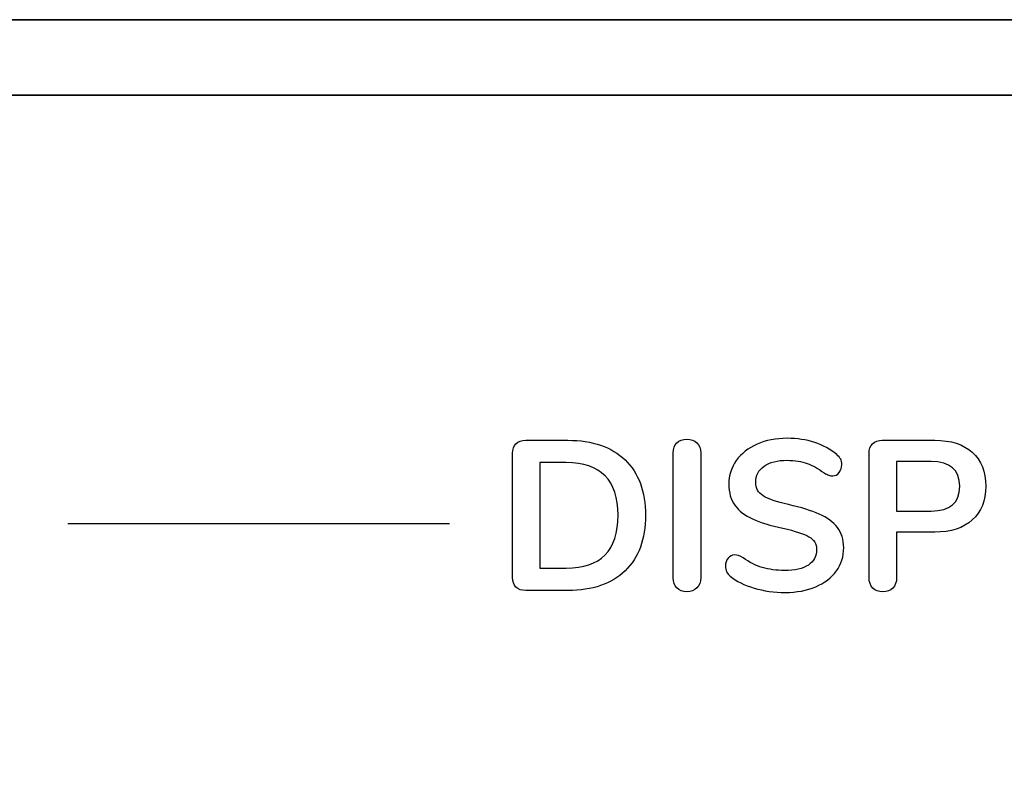
# Model space of a CAD drawing. Units: millimetres. Extents: x 5 to 821, y 20 to 574.
# Drawn here: x 357 to 370, y 278 to 288 of the extents above; entities that cross this region are included whole.
import ezdxf

# ---------------------------------------------------------------- set-up
doc = ezdxf.new("R2010")
doc.units = ezdxf.units.MM
doc.layers.add('Capa_1', color=7, linetype='Continuous')

msp = doc.modelspace()

# ---------------------------------------------------------------- linework, layer by layer
at = {"layer": 'Capa_1', "color": 7, "linetype": 'Continuous'}
for points, degree, knots in [([(265.669, 263.964), (265.693, 263.964), (265.76, 263.964), (265.858, 263.964), (265.977, 263.964), (266.106, 263.964), (266.236, 263.964), (266.355, 263.964), (266.453, 263.964), (266.519, 263.964), (266.544, 263.964), (266.544, 264.622), (266.544, 266.408), (266.544, 269.04), (266.544, 272.236), (266.544, 275.714), (266.544, 279.192), (266.544, 282.388), (266.544, 285.02), (266.544, 286.806), (266.544, 287.464), (273.152, 287.464), (291.088, 287.464), (317.52, 287.464), (349.616, 287.464), (384.544, 287.464), (419.472, 287.464), (451.568, 287.464), (478, 287.464), (495.936, 287.464), (502.544, 287.464), (502.544, 286.806), (502.544, 285.02), (502.544, 282.388), (502.544, 279.192), (502.544, 275.714), (502.544, 272.236), (502.544, 269.04), (502.544, 266.408), (502.544, 264.622), (502.544, 263.964), (502.575, 263.964), (502.661, 263.964), (502.787, 263.964), (502.94, 263.964), (503.106, 263.964), (503.273, 263.964), (503.426, 263.964), (503.552, 263.964), (503.637, 263.964), (503.669, 263.964), (503.669, 264.627), (503.669, 266.426), (503.669, 269.078), (503.669, 272.297), (503.669, 275.801), (503.669, 279.305), (503.669, 282.524), (503.669, 285.175), (503.669, 286.975), (503.669, 287.637), (503.658, 287.771), (503.626, 287.898), (503.575, 288.017), (503.507, 288.125), (503.424, 288.221), (503.327, 288.304), (503.217, 288.372), (503.098, 288.422), (502.97, 288.454), (502.835, 288.464), (496.218, 288.464), (478.256, 288.464), (451.787, 288.464), (419.646, 288.464), (384.669, 288.464), (349.691, 288.464), (317.55, 288.464), (291.081, 288.464), (273.12, 288.464), (266.502, 288.464), (266.368, 288.454), (266.24, 288.422), (266.12, 288.372), (266.011, 288.304), (265.914, 288.221), (265.83, 288.125), (265.762, 288.017), (265.711, 287.898), (265.68, 287.771), (265.669, 287.637), (265.669, 286.975), (265.669, 285.175), (265.669, 282.524), (265.669, 279.305), (265.669, 275.801), (265.669, 272.297), (265.669, 269.078), (265.669, 266.426), (265.669, 264.627), (265.669, 263.964)], 1, [0, 0, 0.000043, 0.000159, 0.000331, 0.000539, 0.000766, 0.000993, 0.001201, 0.001372, 0.001489, 0.001532, 0.002683, 0.00581, 0.010417, 0.016011, 0.022099, 0.028187, 0.033782, 0.038389, 0.041515, 0.042667, 0.054234, 0.08563, 0.131898, 0.18808, 0.24922, 0.310359, 0.366541, 0.412809, 0.444205, 0.455772, 0.456924, 0.46005, 0.464657, 0.470252, 0.47634, 0.482428, 0.488022, 0.49263, 0.495756, 0.496908, 0.496963, 0.497112, 0.497333, 0.497601, 0.497892, 0.498184, 0.498451, 0.498672, 0.498822, 0.498877, 0.500037, 0.503186, 0.507828, 0.513463, 0.519596, 0.525729, 0.531364, 0.536006, 0.539155, 0.540315, 0.54055, 0.540779, 0.541005, 0.541229, 0.541452, 0.541675, 0.5419, 0.542127, 0.542358, 0.542595, 0.554178, 0.585618, 0.631951, 0.688213, 0.749438, 0.810664, 0.866926, 0.913259, 0.944699, 0.956282, 0.956519, 0.956749, 0.956976, 0.957201, 0.957425, 0.957648, 0.957872, 0.958098, 0.958327, 0.958562, 0.959722, 0.962871, 0.967512, 0.973148, 0.979281, 0.985414, 0.991049, 0.99569, 0.99884, 1, 1]), ([(502.544, 287.464), (500.097, 287.464), (493.164, 287.464), (482.357, 287.464), (468.288, 287.464), (451.568, 287.464), (432.808, 287.464), (412.622, 287.464), (391.62, 287.464), (370.414, 287.464), (349.616, 287.464), (329.837, 287.464), (311.69, 287.464), (295.785, 287.464), (282.735, 287.464), (273.152, 287.464), (267.646, 287.464), (266.544, 287.438), (266.544, 287.055), (266.544, 286.265), (266.544, 285.124), (266.544, 283.692), (266.544, 282.027), (266.544, 280.187), (266.544, 278.23), (266.544, 276.214), (266.544, 274.199), (266.544, 272.242), (266.544, 270.402), (266.544, 268.737), (266.544, 267.305), (266.544, 266.164), (266.544, 265.373), (266.544, 264.991), (266.546, 264.899), (266.557, 264.803), (266.577, 264.71), (266.605, 264.62), (266.642, 264.534), (266.686, 264.452), (266.737, 264.375), (266.795, 264.303), (266.859, 264.237), (266.93, 264.177), (267.005, 264.123), (267.085, 264.077), (267.17, 264.037), (267.258, 264.006), (267.351, 263.983), (267.446, 263.969), (267.544, 263.964), (269.97, 263.964), (276.844, 263.964), (287.559, 263.964), (301.509, 263.964), (318.088, 263.964), (336.688, 263.964), (356.703, 263.964), (377.527, 263.964), (398.554, 263.964), (419.176, 263.964), (438.787, 263.964), (456.78, 263.964), (472.55, 263.964), (485.489, 263.964), (494.992, 263.964), (500.45, 263.964), (501.577, 263.965), (501.674, 263.973), (501.768, 263.99), (501.859, 264.016), (501.946, 264.05), (502.029, 264.091), (502.108, 264.14), (502.182, 264.196), (502.25, 264.258), (502.312, 264.326), (502.368, 264.4), (502.417, 264.479), (502.459, 264.562), (502.492, 264.649), (502.518, 264.74), (502.535, 264.835), (502.543, 264.932), (502.544, 265.07), (502.544, 265.595), (502.544, 266.508), (502.544, 267.752), (502.544, 269.269), (502.544, 270.999), (502.544, 272.884), (502.544, 274.867), (502.544, 276.889), (502.544, 278.891), (502.544, 280.816), (502.544, 282.604), (502.544, 284.199), (502.544, 285.54), (502.544, 286.57), (502.544, 287.231), (502.544, 287.464)], 1, [0, 0, 0.004723, 0.018103, 0.038962, 0.066117, 0.098388, 0.134595, 0.173556, 0.214092, 0.255021, 0.295164, 0.333338, 0.368364, 0.399061, 0.424249, 0.442746, 0.453371, 0.4555, 0.456238, 0.457764, 0.459965, 0.462729, 0.465943, 0.469495, 0.473272, 0.477162, 0.481052, 0.484829, 0.488381, 0.491595, 0.494359, 0.49656, 0.498086, 0.498824, 0.499002, 0.499189, 0.499373, 0.499555, 0.499735, 0.499915, 0.500093, 0.500271, 0.500449, 0.500628, 0.500806, 0.500985, 0.501165, 0.501347, 0.50153, 0.501716, 0.501905, 0.506587, 0.519855, 0.540536, 0.567461, 0.599459, 0.635359, 0.67399, 0.714183, 0.754765, 0.794567, 0.832418, 0.867147, 0.897584, 0.922558, 0.940898, 0.951434, 0.953608, 0.953795, 0.95398, 0.954163, 0.954344, 0.954523, 0.954702, 0.954881, 0.955059, 0.955237, 0.955415, 0.955594, 0.955774, 0.955955, 0.956137, 0.956322, 0.95651, 0.956776, 0.957789, 0.959553, 0.961954, 0.964881, 0.96822, 0.97186, 0.975687, 0.979589, 0.983453, 0.987168, 0.99062, 0.993697, 0.996285, 0.998274, 0.99955, 1, 1]), ([(363.974, 282.723), (363.974, 282.778), (363.989, 282.82), (364.02, 282.85), (364.051, 282.88), (364.094, 282.895), (364.149, 282.895)], 3, [0, 0, 0, 0, 0.5, 0.5, 0.5, 1, 1, 1, 1]), ([(364.708, 282.895), (365.033, 282.895), (365.286, 282.808), (365.465, 282.634), (365.645, 282.46), (365.735, 282.216), (365.735, 281.902), (365.735, 281.586), (365.645, 281.341), (365.465, 281.167), (365.286, 280.992), (365.033, 280.905), (364.708, 280.905)], 3, [0, 0, 0, 0, 0.25, 0.25, 0.25, 0.5, 0.5, 0.5, 0.75, 0.75, 0.75, 1, 1, 1, 1]), ([(366.102, 282.729), (366.102, 282.783), (366.118, 282.827), (366.151, 282.86), (366.184, 282.893), (366.228, 282.909), (366.282, 282.909), (366.339, 282.909), (366.383, 282.893), (366.416, 282.86), (366.449, 282.827), (366.466, 282.783), (366.466, 282.729)], 3, [0, 0, 0, 0, 0.25, 0.25, 0.25, 0.5, 0.5, 0.5, 0.75, 0.75, 0.75, 1, 1, 1, 1]), ([(367.583, 280.88), (367.438, 280.88), (367.302, 280.899), (367.173, 280.938), (367.044, 280.976), (366.939, 281.029), (366.858, 281.095), (366.815, 281.127), (366.793, 281.172), (366.793, 281.23), (366.793, 281.27), (366.805, 281.304), (366.828, 281.333), (366.852, 281.362), (366.88, 281.377), (366.912, 281.377), (366.946, 281.377), (366.984, 281.364), (367.027, 281.337), (367.108, 281.279), (367.193, 281.237), (367.281, 281.21), (367.37, 281.184), (367.468, 281.171), (367.575, 281.171), (367.712, 281.171), (367.818, 281.195), (367.891, 281.243), (367.964, 281.291), (368.001, 281.361), (368.001, 281.453), (368.001, 281.524), (367.967, 281.579), (367.898, 281.618), (367.829, 281.657), (367.715, 281.694), (367.555, 281.73), (367.39, 281.765), (367.255, 281.807), (367.152, 281.854), (367.048, 281.901), (366.97, 281.961), (366.917, 282.034), (366.865, 282.108), (366.838, 282.201), (366.838, 282.314), (366.838, 282.43), (366.871, 282.535), (366.937, 282.627), (367.003, 282.719), (367.095, 282.791), (367.212, 282.843), (367.33, 282.895), (367.462, 282.921), (367.609, 282.921), (367.878, 282.921), (368.097, 282.849), (368.266, 282.706), (368.291, 282.685), (368.308, 282.665), (368.319, 282.645), (368.329, 282.626), (368.334, 282.601), (368.334, 282.571), (368.334, 282.531), (368.322, 282.497), (368.299, 282.468), (368.275, 282.438), (368.248, 282.424), (368.216, 282.424), (368.197, 282.424), (368.179, 282.427), (368.163, 282.432), (368.147, 282.438), (368.126, 282.448), (368.1, 282.463), (368.023, 282.52), (367.948, 282.562), (367.875, 282.589), (367.803, 282.616), (367.714, 282.63), (367.609, 282.63), (367.481, 282.63), (367.38, 282.604), (367.305, 282.552), (367.231, 282.5), (367.194, 282.428), (367.194, 282.336), (367.194, 282.259), (367.227, 282.2), (367.293, 282.159), (367.359, 282.117), (367.47, 282.079), (367.629, 282.043), (367.796, 282.005), (367.932, 281.963), (368.036, 281.917), (368.141, 281.871), (368.221, 281.812), (368.276, 281.741), (368.332, 281.669), (368.359, 281.58), (368.359, 281.473), (368.359, 281.356), (368.327, 281.253), (368.262, 281.164), (368.197, 281.074), (368.106, 281.005), (367.988, 280.955), (367.871, 280.905), (367.736, 280.88), (367.583, 280.88)], 3, [0, 0, 0, 0, 0.027027, 0.027027, 0.027027, 0.054054, 0.054054, 0.054054, 0.081081, 0.081081, 0.081081, 0.108108, 0.108108, 0.108108, 0.135135, 0.135135, 0.135135, 0.162162, 0.162162, 0.162162, 0.189189, 0.189189, 0.189189, 0.216216, 0.216216, 0.216216, 0.243243, 0.243243, 0.243243, 0.27027, 0.27027, 0.27027, 0.297297, 0.297297, 0.297297, 0.324324, 0.324324, 0.324324, 0.351351, 0.351351, 0.351351, 0.378378, 0.378378, 0.378378, 0.405405, 0.405405, 0.405405, 0.432432, 0.432432, 0.432432, 0.459459, 0.459459, 0.459459, 0.486486, 0.486486, 0.486486, 0.513514, 0.513514, 0.513514, 0.540541, 0.540541, 0.540541, 0.567568, 0.567568, 0.567568, 0.594595, 0.594595, 0.594595, 0.621622, 0.621622, 0.621622, 0.648649, 0.648649, 0.648649, 0.675676, 0.675676, 0.675676, 0.702703, 0.702703, 0.702703, 0.72973, 0.72973, 0.72973, 0.756757, 0.756757, 0.756757, 0.783784, 0.783784, 0.783784, 0.810811, 0.810811, 0.810811, 0.837838, 0.837838, 0.837838, 0.864865, 0.864865, 0.864865, 0.891892, 0.891892, 0.891892, 0.918919, 0.918919, 0.918919, 0.945946, 0.945946, 0.945946, 0.972973, 0.972973, 0.972973, 1, 1, 1, 1]), ([(368.695, 282.723), (368.695, 282.778), (368.711, 282.82), (368.742, 282.85), (368.773, 282.88), (368.816, 282.895), (368.87, 282.895)], 3, [0, 0, 0, 0, 0.5, 0.5, 0.5, 1, 1, 1, 1]), ([(369.565, 282.895), (369.777, 282.895), (369.943, 282.842), (370.061, 282.736), (370.18, 282.629), (370.239, 282.48), (370.239, 282.288), (370.239, 282.096), (370.18, 281.947), (370.061, 281.84), (369.943, 281.732), (369.777, 281.679), (369.565, 281.679)], 3, [0, 0, 0, 0, 0.25, 0.25, 0.25, 0.5, 0.5, 0.5, 0.75, 0.75, 0.75, 1, 1, 1, 1]), ([(364.685, 281.202), (365.142, 281.202), (365.371, 281.435), (365.371, 281.902), (365.371, 282.366), (365.142, 282.599), (364.685, 282.599)], 3, [0, 0, 0, 0, 0.5, 0.5, 0.5, 1, 1, 1, 1]), ([(369.519, 281.958), (369.77, 281.958), (369.895, 282.067), (369.895, 282.286), (369.895, 282.504), (369.77, 282.613), (369.519, 282.613)], 3, [0, 0, 0, 0, 0.5, 0.5, 0.5, 1, 1, 1, 1]), ([(364.149, 280.905), (364.094, 280.905), (364.051, 280.921), (364.02, 280.951), (363.989, 280.981), (363.974, 281.023), (363.974, 281.078)], 3, [0, 0, 0, 0, 0.5, 0.5, 0.5, 1, 1, 1, 1]), ([(366.282, 280.889), (366.228, 280.889), (366.184, 280.905), (366.151, 280.939), (366.118, 280.973), (366.102, 281.017), (366.102, 281.072)], 3, [0, 0, 0, 0, 0.5, 0.5, 0.5, 1, 1, 1, 1]), ([(366.466, 281.072), (366.466, 281.017), (366.449, 280.973), (366.416, 280.939), (366.383, 280.905), (366.339, 280.889), (366.282, 280.889)], 3, [0, 0, 0, 0, 0.5, 0.5, 0.5, 1, 1, 1, 1]), ([(368.876, 280.889), (368.821, 280.889), (368.778, 280.905), (368.745, 280.938), (368.712, 280.971), (368.695, 281.016), (368.695, 281.072)], 3, [0, 0, 0, 0, 0.5, 0.5, 0.5, 1, 1, 1, 1]), ([(369.059, 281.072), (369.059, 281.016), (369.043, 280.971), (369.01, 280.938), (368.977, 280.905), (368.932, 280.889), (368.876, 280.889)], 3, [0, 0, 0, 0, 0.5, 0.5, 0.5, 1, 1, 1, 1])]:
    msp.add_open_spline(points, degree=degree, knots=knots, dxfattribs=at)
for points in [[(502.835, 288.464), (502.835, 288.464), (266.502, 288.464), (266.502, 288.464)], [(502.835, 288.464), (502.835, 288.464), (266.502, 288.464), (266.502, 288.464)], [(502.544, 287.464), (502.544, 287.464), (266.544, 287.464), (266.544, 287.464)], [(502.544, 287.464), (502.544, 287.464), (266.544, 287.464), (266.544, 287.464)], [(266.544, 287.464), (266.544, 287.464), (502.544, 287.464), (502.544, 287.464)], [(266.544, 287.464), (266.544, 287.464), (502.544, 287.464), (502.544, 287.464)], [(364.149, 282.895), (364.149, 282.895), (364.708, 282.895), (364.708, 282.895)], [(368.87, 282.895), (368.87, 282.895), (369.565, 282.895), (369.565, 282.895)], [(363.974, 281.078), (363.974, 281.078), (363.974, 282.723), (363.974, 282.723)], [(366.102, 281.072), (366.102, 281.072), (366.102, 282.729), (366.102, 282.729)], [(366.466, 282.729), (366.466, 282.729), (366.466, 281.072), (366.466, 281.072)], [(368.695, 281.072), (368.695, 281.072), (368.695, 282.723), (368.695, 282.723)], [(364.685, 282.599), (364.685, 282.599), (364.338, 282.599), (364.338, 282.599)], [(364.338, 282.599), (364.338, 282.599), (364.338, 281.202), (364.338, 281.202)], [(369.519, 282.613), (369.519, 282.613), (369.059, 282.613), (369.059, 282.613)], [(369.059, 282.613), (369.059, 282.613), (369.059, 281.958), (369.059, 281.958)], [(369.059, 281.958), (369.059, 281.958), (369.519, 281.958), (369.519, 281.958)], [(358.085, 281.795), (363.142, 281.795), (363.142, 281.795), (363.142, 281.795)], [(369.565, 281.679), (369.565, 281.679), (369.059, 281.679), (369.059, 281.679)], [(369.059, 281.679), (369.059, 281.679), (369.059, 281.072), (369.059, 281.072)], [(364.338, 281.202), (364.338, 281.202), (364.685, 281.202), (364.685, 281.202)], [(364.708, 280.905), (364.708, 280.905), (364.149, 280.905), (364.149, 280.905)]]:
    msp.add_open_spline(points, degree=3, dxfattribs=at)

doc.saveas('drawing.dxf')
